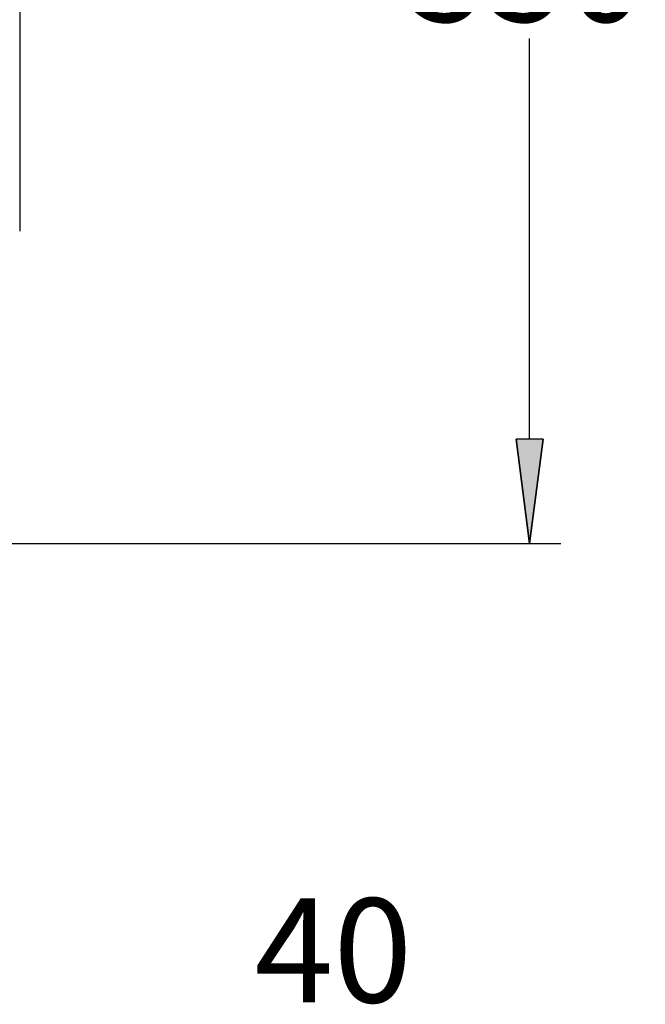
# Model space of a CAD drawing. Extents: x -2094 to 579, y 897 to 3099.
# Drawn here: x -1176 to -876, y 2153 to 2626 of the extents above; entities that cross this region are included whole.
import ezdxf

# ---------------------------------------------------------------- set-up
doc = ezdxf.new("R2010")
doc.units = 0
doc.header["$LTSCALE"] = 2
doc.linetypes.add('DURCHGEHEND', pattern=[0])
doc.layers.get('0').update_dxf_attribs({"linetype": 'CONTINUOUS'})
doc.layers.add('KERA0', color=250, linetype='CONTINUOUS')
doc.layers.add('KERA4', color=1, linetype='CONTINUOUS')
doc.styles.get("Standard").update_dxf_attribs({"font": 'txt', "height": 50})
doc.dimstyles.get("Standard").update_dxf_attribs({"dimtxt": 50, "dimasz": 50, "dimexe": 15, "dimexo": 15, "dimgap": 8, "dimtad": 0, "dimtih": 1, "dimtoh": 1, "dimrnd": 1e-07, "dimzin": 0, "dimcen": 0.09, "dimclrd": 256, "dimclre": 256, "dimclrt": 256, "dimazin": 3, "dimtfac": 1, "dimtix": 1, "dimtofl": 0, "dimtmove": 0, "dimatfit": 3})

# ---------------------------------------------------------------- blocks, each defined once
blk = doc.blocks.new('*U43')
at = {"layer": 'KERA4', "linetype": 'CONTINUOUS'}
for p, q in [((-931.39, 2924.68), (-937.89, 2874.68)), ((-924.89, 2874.68), (-931.39, 2924.68))]:
    blk.add_line(p, q, dxfattribs=at)
blk.add_solid([(-931.39, 2924.68), (-937.89, 2874.68), (-924.89, 2874.68)], dxfattribs=at)
blk = doc.blocks.new('*U44')
at = {"layer": 'KERA4', "linetype": 'CONTINUOUS'}
for p, q in [((-931.39, 2374.68), (-937.89, 2424.68)), ((-924.89, 2424.68), (-931.39, 2374.68))]:
    blk.add_line(p, q, dxfattribs=at)
at = {"layer": 'KERA4', "linetype": 'CONTINUOUS', "extrusion": (0, 0, -1)}
blk.add_solid([(937.89, 2424.68), (924.89, 2424.68), (931.39, 2374.68)], dxfattribs=at)
blk = doc.blocks.new('*U45')
at = {"layer": 'KERA4', "linetype": 'CONTINUOUS'}
blk.add_text('550', height=50, dxfattribs=at).set_placement((-989.44, 2625.11))
blk = doc.blocks.new('*D4')
at = {"layer": 'KERA4', "linetype": 'DURCHGEHEND'}
for p, q in [((-1161.27, 2924.68), (-916.39, 2924.68)), ((-1461.27, 2374.68), (-916.39, 2374.68))]:
    blk.add_line(p, q, dxfattribs=at)
at = {"layer": 'KERA4', "linetype": 'DURCHGEHEND', "flags": 128}
for points in [[(-931.39, 2924.68), (-937.89, 2874.68), (-924.89, 2874.68)], [(-931.39, 2374.68), (-924.89, 2424.68), (-937.89, 2424.68)]]:
    blk.add_lwpolyline(points, close=True, dxfattribs=at)
for points in [[(-931.39, 2874.68), (-931.39, 2874.68), (-931.39, 2874.68), (-931.39, 2682.28)], [(-931.39, 2424.68), (-931.39, 2424.68), (-931.39, 2424.68), (-931.39, 2617.08)]]:
    blk.add_lwpolyline(points, dxfattribs=at)
at = {"linetype": 'CONTINUOUS'}
blk.add_blockref('*U45', (0, 0), dxfattribs=at)
at = {"layer": 'KERA4', "linetype": 'CONTINUOUS'}
for name in ['*U43', '*U44']:
    blk.add_blockref(name, (0, 0), dxfattribs=at)
blk = doc.blocks.new('*U61')
at = {"layer": 'KERA4', "linetype": 'CONTINUOUS'}
blk.add_text('40', height=50, dxfattribs=at).set_placement((-1063.5, 2154.26))

msp = doc.modelspace()

# ---------------------------------------------------------------- linework, layer by layer
at = {"layer": 'KERA0'}
msp.add_line((-1176.265, 2924.681), (-1176.265, 2524.681), dxfattribs=at)

# ---------------------------------------------------------------- block references
at = {"linetype": 'CONTINUOUS'}
msp.add_blockref('*U61', (0, 0), dxfattribs=at)

# ---------------------------------------------------------------- dimensions: what is measured, and where the dimension line sits
at = {"layer": 'KERA4', "linetype": 'DURCHGEHEND'}
dim = msp.add_linear_dim(base=(-931.386, 2374.681), p1=(-1176.265, 2924.681), p2=(-1476.265, 2374.681), angle=90, dimstyle='Standard', dxfattribs=at)
dim.commit()
dim.dimension.update_dxf_attribs({"geometry": '*D4', "text_midpoint": (-931.386, 2649.681)})

doc.saveas('drawing.dxf')
